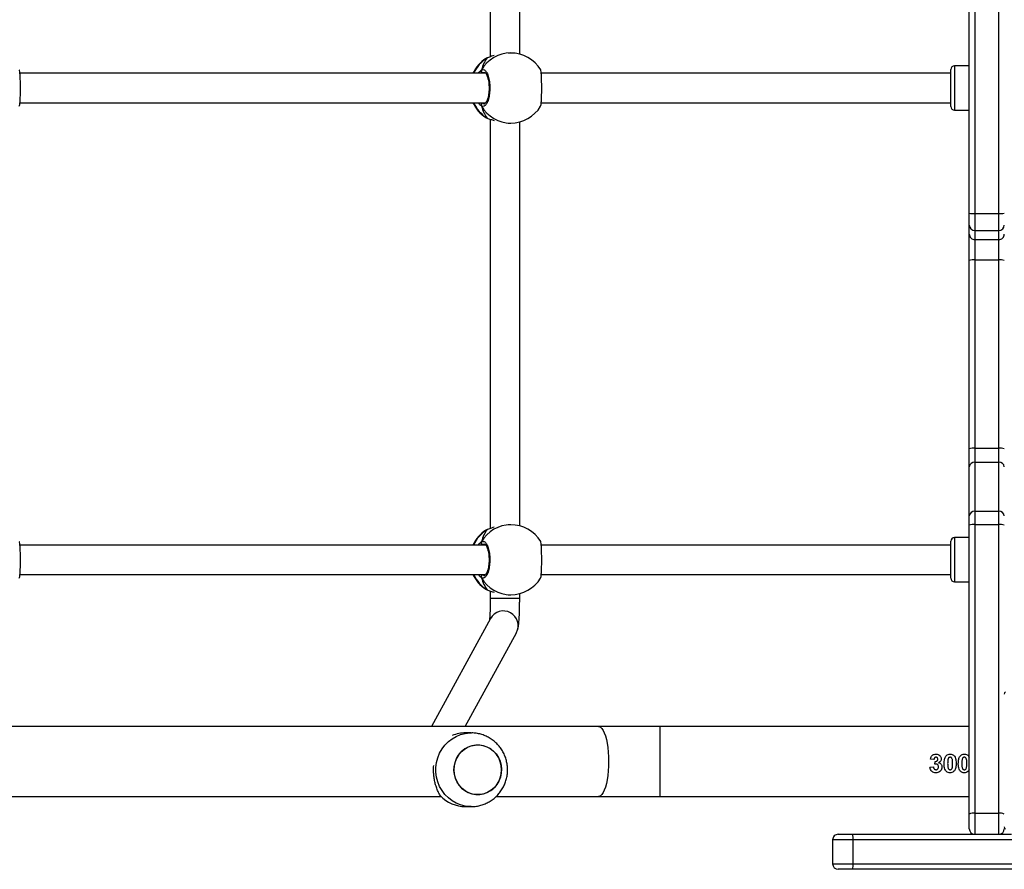
# Model space of a CAD drawing. Units: millimetres. Extents: x -7813 to 341019, y -3372 to 14996.
# Drawn here: x 634 to 1168, y 10150 to 10611 of the extents above; entities that cross this region are included whole.
import ezdxf

# ---------------------------------------------------------------- set-up
doc = ezdxf.new("R2010")
doc.units = ezdxf.units.MM
doc.layers.add('Toestel 2D', color=7, linetype='Continuous', lineweight=20)
doc.layers.add('VP-EQ', color=7, linetype='Continuous', true_color=0x8a3492)

# ---------------------------------------------------------------- blocks, each defined once
blk = doc.blocks.new('3029-1')
at = {"layer": 'VP-EQ', "color": 0, "linetype": 'Continuous', "lineweight": 25}
for p, q in [((1485.404, -1391.895), (1466.685, -1391.895)), ((1466.719, -1391.595), (1485.439, -1391.595)), ((1485.404, -1391.895), (1485.404, -1393.195)), ((1486.519, -1391.895), (1485.404, -1391.895)), ((1485.439, -1391.595), (1486.219, -1391.595)), ((1486.519, -1393.195), (1486.519, -1391.895)), ((1466.685, -1393.195), (1485.404, -1393.195)), ((1485.439, -1393.495), (1476.803, -1393.495)), ((1477.503, -1393.495), (1477.503, -1394.639)), ((1478.803, -1394.639), (1478.803, -1393.495)), ((1485.404, -1393.195), (1486.519, -1393.195)), ((1486.219, -1393.495), (1485.439, -1393.495)), ((1479.103, -1393.795), (1479.103, -1394.596)), ((1478.803, -1394.639), (1477.503, -1394.639)), ((1477.503, -1394.639), (1477.503, -1410.306)), ((1478.803, -1410.306), (1478.803, -1394.639)), ((1479.103, -1394.596), (1479.103, -1410.263)), ((1506.45, -1394.995), (1506.142, -1394.995)), ((1495.9, -1395.545), (1479.103, -1395.545)), ((1499.231, -1395.545), (1495.9, -1395.545)), ((1495.9, -1399.345), (1495.9, -1395.545)), ((1504.785, -1395.545), (1499.231, -1395.545)), ((1531.292, -1395.545), (1507.767, -1395.545)), ((1479.103, -1397.008), (1479.145, -1396.934)), ((1480.969, -1397.293), (1480.951, -1397.448)), ((1481.238, -1397.13), (1481.046, -1397.153)), ((1479.144, -1397.743), (1479.103, -1397.66)), ((1481.02, -1397.551), (1481.213, -1397.579)), ((1506.142, -1398.995), (1506.45, -1398.995)), ((1479.103, -1399.345), (1495.9, -1399.345)), ((1495.9, -1399.345), (1499.231, -1399.345)), ((1499.231, -1399.345), (1594.175, -1399.345)), ((1506.467, -1399.345), (1503.684, -1404.437)), ((1505.088, -1405.205), (1508.291, -1399.345)), ((1503.505, -1406.312), (1503.505, -1406.558)), ((1505.105, -1406.312), (1503.505, -1406.312)), ((1504.128, -1406.495), (1503.989, -1406.495)), ((1505.105, -1406.703), (1505.105, -1406.312)), ((1505.249, -1406.755), (1505.248, -1406.754)), ((1505.271, -1406.765), (1505.248, -1406.756)), ((1505.346, -1406.797), (1505.271, -1406.765)), ((1479.903, -1407.195), (1479.103, -1407.195)), ((1479.903, -1409.595), (1479.903, -1407.195)), ((1480.103, -1407.395), (1480.103, -1409.395)), ((1502.338, -1407.595), (1480.103, -1407.595)), ((1530.629, -1407.595), (1505.352, -1407.595)), ((1505.525, -1407.595), (1505.491, -1407.569)), ((1480.103, -1409.195), (1502.336, -1409.195)), ((1505.352, -1409.195), (1530.628, -1409.195)), ((1479.103, -1409.595), (1479.903, -1409.595)), ((1505.412, -1409.236), (1505.491, -1409.222)), ((1479.103, -1410.263), (1479.103, -1410.769)), ((1503.505, -1410.233), (1503.505, -1432.158)), ((1505.105, -1432.303), (1505.105, -1410.087)), ((1505.249, -1410.036), (1505.25, -1410.036)), ((1505.25, -1410.036), (1505.271, -1410.026)), ((1505.271, -1410.026), (1505.313, -1410.004)), ((1505.313, -1410.004), (1505.333, -1409.994)), ((1478.803, -1410.306), (1477.503, -1410.306)), ((1477.503, -1410.306), (1477.503, -1411.03)), ((1478.803, -1411.03), (1478.803, -1410.306)), ((1479.103, -1410.769), (1479.103, -1413.432)), ((1503.989, -1410.295), (1504.128, -1410.295)), ((1478.803, -1411.03), (1477.503, -1411.03)), ((1477.503, -1411.03), (1477.503, -1413.692)), ((1478.803, -1413.692), (1478.803, -1411.03)), ((1479.103, -1413.432), (1479.103, -1414.416)), ((1478.803, -1413.692), (1477.503, -1413.692)), ((1477.503, -1413.692), (1477.503, -1414.449)), ((1478.803, -1414.449), (1478.803, -1413.692)), ((1478.803, -1414.449), (1477.503, -1414.449)), ((1477.503, -1414.449), (1477.503, -1424.667)), ((1478.803, -1424.667), (1478.803, -1414.449)), ((1479.103, -1414.416), (1479.103, -1424.633)), ((1478.803, -1424.667), (1477.503, -1424.667)), ((1477.503, -1424.667), (1477.503, -1425.77)), ((1478.803, -1425.77), (1478.803, -1424.667)), ((1479.103, -1424.633), (1479.103, -1426.068)), ((1477.503, -1425.77), (1477.503, -1426.26)), ((1478.803, -1425.77), (1477.503, -1425.77)), ((1478.803, -1426.26), (1478.803, -1425.77)), ((1477.503, -1426.26), (1477.503, -1427.18)), ((1478.803, -1426.26), (1477.503, -1426.26)), ((1478.803, -1427.18), (1478.803, -1426.26)), ((1479.103, -1426.068), (1479.103, -1426.558)), ((1479.103, -1426.558), (1479.103, -1427.202)), ((1477.503, -1427.18), (1477.503, -1444.025)), ((1478.803, -1427.18), (1477.503, -1427.18)), ((1478.803, -1444.025), (1478.803, -1427.18)), ((1479.103, -1427.202), (1479.103, -1444.047)), ((1504.128, -1432.095), (1503.989, -1432.095)), ((1505.249, -1432.355), (1505.248, -1432.355)), ((1505.271, -1432.365), (1505.248, -1432.356)), ((1505.346, -1432.397), (1505.271, -1432.365)), ((1479.903, -1432.795), (1479.103, -1432.795)), ((1479.903, -1434.933), (1479.903, -1432.795)), ((1480.103, -1432.996), (1480.103, -1434.777)), ((1502.338, -1433.195), (1480.103, -1433.195)), ((1530.629, -1433.195), (1505.352, -1433.195)), ((1505.525, -1433.195), (1505.491, -1433.169)), ((1480.103, -1434.777), (1480.103, -1434.995)), ((1480.103, -1434.795), (1502.336, -1434.795)), ((1505.352, -1434.795), (1530.628, -1434.795)), ((1505.412, -1434.836), (1505.491, -1434.822)), ((1479.103, -1435.195), (1479.903, -1435.195)), ((1479.903, -1435.195), (1479.903, -1434.933)), ((1503.505, -1435.833), (1503.505, -1457.758)), ((1503.989, -1435.895), (1504.128, -1435.895)), ((1505.105, -1457.903), (1505.105, -1435.687)), ((1505.249, -1435.636), (1505.25, -1435.636)), ((1505.25, -1435.636), (1505.271, -1435.626)), ((1505.271, -1435.626), (1505.313, -1435.604)), ((1505.313, -1435.604), (1505.333, -1435.594))]:
    blk.add_line(p, q, dxfattribs=at)
at = {"layer": 'VP-EQ', "color": 0, "linetype": 'Continuous', "lineweight": 25, "flags": 128}
for points in [[(1506.143, -1394.995), (1506.206, -1394.997), (1506.46, -1395.023), (1506.709, -1395.085), (1506.947, -1395.181), (1507.171, -1395.31), (1507.377, -1395.468), (1507.561, -1395.654), (1507.719, -1395.864), (1507.849, -1396.093), (1507.949, -1396.339), (1508.017, -1396.597), (1508.051, -1396.862), (1508.051, -1397.129), (1508.017, -1397.394), (1507.949, -1397.651), (1507.849, -1397.897), (1507.719, -1398.127), (1507.561, -1398.337), (1507.377, -1398.523), (1507.171, -1398.681), (1506.947, -1398.81), (1506.709, -1398.906), (1506.46, -1398.968), (1506.206, -1398.994), (1506.134, -1398.995)], [(1499.231, -1399.345), (1499.193, -1399.341), (1499.118, -1399.306), (1499.045, -1399.236), (1498.976, -1399.132), (1498.911, -1398.998), (1498.852, -1398.834), (1498.8, -1398.645), (1498.757, -1398.433), (1498.722, -1398.202), (1498.696, -1397.958), (1498.681, -1397.704), (1498.676, -1397.445), (1498.681, -1397.187), (1498.696, -1396.933), (1498.722, -1396.688), (1498.757, -1396.458), (1498.8, -1396.246), (1498.852, -1396.057), (1498.911, -1395.893), (1498.976, -1395.758), (1499.045, -1395.655), (1499.118, -1395.585), (1499.193, -1395.55), (1499.231, -1395.545)], [(1507.013, -1397.399), (1506.933, -1397.606), (1506.821, -1397.796), (1506.681, -1397.964), (1506.516, -1398.105), (1506.331, -1398.217), (1506.132, -1398.295), (1505.922, -1398.337), (1505.709, -1398.343), (1505.498, -1398.313), (1505.294, -1398.246), (1505.104, -1398.145), (1504.932, -1398.013), (1504.784, -1397.853), (1504.663, -1397.67), (1504.572, -1397.468), (1504.514, -1397.253), (1504.49, -1397.032), (1504.502, -1396.809), (1504.549, -1396.592), (1504.63, -1396.385), (1504.741, -1396.195), (1504.881, -1396.027), (1505.046, -1395.886), (1505.231, -1395.774), (1505.431, -1395.696), (1505.64, -1395.654), (1505.853, -1395.648), (1506.064, -1395.678), (1506.268, -1395.745), (1506.458, -1395.846), (1506.63, -1395.978), (1506.778, -1396.138), (1506.9, -1396.321), (1506.991, -1396.523), (1507.048, -1396.738), (1507.072, -1396.959), (1507.06, -1397.182), (1507.013, -1397.399)], [(1507.072, -1396.995), (1507.055, -1396.773), (1507.002, -1396.557), (1506.917, -1396.353), (1506.8, -1396.166), (1506.655, -1396.002), (1506.487, -1395.865), (1506.3, -1395.759), (1506.098, -1395.687), (1505.888, -1395.65), (1505.674, -1395.65), (1505.464, -1395.687), (1505.262, -1395.759), (1505.075, -1395.865), (1504.907, -1396.002), (1504.762, -1396.166), (1504.646, -1396.353), (1504.56, -1396.557), (1504.508, -1396.773), (1504.49, -1396.996), (1504.508, -1397.218), (1504.56, -1397.434), (1504.646, -1397.638), (1504.762, -1397.825), (1504.907, -1397.989), (1505.075, -1398.126), (1505.263, -1398.232), (1505.464, -1398.304), (1505.675, -1398.341), (1505.888, -1398.341), (1506.098, -1398.304), (1506.3, -1398.232), (1506.487, -1398.126), (1506.656, -1397.989), (1506.8, -1397.825), (1506.917, -1397.638), (1507.002, -1397.434), (1507.055, -1397.218), (1507.072, -1396.995)], [(1505.249, -1406.755), (1505.249, -1406.755), (1505.271, -1406.765)], [(1505.248, -1410.036), (1505.249, -1410.036), (1505.25, -1410.036)], [(1505.249, -1432.355), (1505.249, -1432.355), (1505.271, -1432.365)], [(1505.248, -1435.636), (1505.249, -1435.636), (1505.25, -1435.636)]]:
    blk.add_lwpolyline(points, dxfattribs=at)
at = {"layer": 'VP-EQ', "color": 0, "linetype": 'Continuous', "lineweight": 25}
for centre, radius, start, end in [((1486.085, -1391.821), 0.685, 160.734, 186.2021), ((1486.219, -1391.895), 0.3, 0, 90), ((1477.503, -1393.795), 0.3, 90, 180), ((1478.803, -1393.795), 0.3, 0, 90), ((1486.085, -1393.269), 0.685, 173.7887, 199.2752), ((1486.219, -1393.195), 0.3, 270, 0), ((1477.049, -1393.9), 0.154, 1.6039, 56.5307), ((1477.429, -1394.086), 0.558, 246.0642, 277.5824), ((1478.876, -1394.086), 0.558, 262.418, 293.9352), ((1506.442, -1396.867), 1.871, 43.0567, 89.7797), ((1506.448, -1397.152), 1.843, 270.0545, 292.7828), ((1477.049, -1401.091), 0.154, 303.4693, 358.3961), ((1504.389, -1404.817), 0.8, 151.6872, 330.9898), ((1503.989, -1408.395), 1.9, 90, 148.4848), ((1503.982, -1408.339), 1.844, 29.9071, 89.7608), ((1504.28, -1408.37), 1.886, 24.2608, 58.3389), ((1504.319, -1408.395), 1.9, 24.9011, 57.264), ((1479.903, -1407.395), 0.2, 0, 90), ((1505.485, -1407.464), 0.105, 273.2956, 24.9724), ((1504.28, -1408.42), 1.887, 301.6661, 335.7342), ((1504.319, -1408.395), 1.9, 302.3918, 335.0989), ((1479.903, -1409.395), 0.2, 270, 0), ((1503.989, -1408.395), 1.9, 211.2696, 270), ((1503.981, -1408.451), 1.845, 270.2516, 330.0805), ((1505.485, -1409.327), 0.105, 335.0698, 86.6297), ((1477.429, -1409.753), 0.558, 246.0642, 277.5824), ((1478.876, -1409.753), 0.558, 262.418, 293.9352), ((1477.484, -1410.748), 0.282, 184.3419, 273.773), ((1478.821, -1410.748), 0.282, 266.2274, 355.6572), ((1477.484, -1413.411), 0.282, 184.3501, 273.7648), ((1478.821, -1413.411), 0.282, 266.2356, 355.6489), ((1477.428, -1413.751), 0.702, 251.2593, 276.0792), ((1478.877, -1413.75), 0.702, 263.9212, 288.7402), ((1477.428, -1423.968), 0.702, 251.2593, 276.0792), ((1478.877, -1423.968), 0.702, 263.9212, 288.7402), ((1477.502, -1426.069), 0.299, 89.7654, 179.7826), ((1478.804, -1426.069), 0.299, 0.2183, 90.2343), ((1477.502, -1426.559), 0.299, 89.7837, 179.7826), ((1478.804, -1426.559), 0.299, 0.2183, 90.2159), ((1477.428, -1428.227), 1.05, 85.9118, 102.3793), ((1478.878, -1428.227), 1.05, 77.621, 94.088), ((1503.989, -1433.995), 1.9, 90, 148.4848), ((1503.981, -1433.94), 1.845, 29.9195, 89.7484), ((1504.282, -1433.969), 1.885, 24.2462, 58.3535), ((1504.319, -1433.995), 1.9, 24.9011, 57.264), ((1479.903, -1432.995), 0.2, 0, 90), ((1505.485, -1433.064), 0.105, 273.3703, 24.9302), ((1504.279, -1434.019), 1.888, 301.6763, 335.724), ((1504.319, -1433.995), 1.9, 302.3918, 335.0989), ((1505.485, -1434.927), 0.105, 335.0445, 86.6874), ((1479.903, -1434.995), 0.2, 270, 0), ((1503.989, -1433.995), 1.9, 211.2696, 270), ((1503.982, -1434.052), 1.844, 270.2392, 330.0929)]:
    blk.add_arc(centre, radius, start, end, dxfattribs=at)
for centre, start_param, end_param in [((1504.81, -1408.395), 5.251567, 5.744007), ((1504.81, -1408.395), 5.251567, 5.744007), ((1504.81, -1408.395), 3.680771, 4.173211), ((1504.81, -1408.395), 3.680771, 4.173211), ((1504.81, -1433.995), 5.251567, 5.744007), ((1504.81, -1433.995), 5.251567, 5.744007), ((1504.81, -1433.995), 3.680771, 4.173211), ((1504.81, -1433.995), 3.680771, 4.173211)]:
    blk.add_ellipse(centre, major_axis=(0, 1.9), ratio=0.472331, start_param=start_param, end_param=end_param, dxfattribs=at)
for points, knots in [([(1506.144, -1394.999), (1506.087, -1394.999), (1505.948, -1394.999), (1505.728, -1395.035), (1505.488, -1395.102), (1505.26, -1395.2), (1505.045, -1395.325), (1504.848, -1395.476), (1504.671, -1395.651), (1504.517, -1395.847), (1504.387, -1396.061), (1504.286, -1396.29), (1504.213, -1396.53), (1504.171, -1396.767), (1504.166, -1396.923), (1504.164, -1396.996)], [0, 0, 0, 0, 0.054258, 0.133853, 0.213316, 0.292715, 0.372072, 0.451462, 0.530916, 0.610486, 0.690196, 0.770107, 0.850237, 0.930541, 1, 1, 1, 1]), ([(1507.81, -1395.589), (1507.844, -1395.648), (1507.914, -1395.767), (1508.008, -1395.985), (1508.083, -1396.22), (1508.137, -1396.465), (1508.171, -1396.71), (1508.185, -1396.965), (1508.176, -1397.135), (1508.172, -1397.22)], [0, 0, 0, 0, 0.155447, 0.313853, 0.472099, 0.603848, 0.735457, 0.867818, 1, 1, 1, 1]), ([(1479.145, -1396.934), (1479.172, -1396.907), (1479.223, -1396.857), (1479.31, -1396.836), (1479.358, -1396.833), (1479.373, -1396.833)], [0, 0, 0, 0, 0.440952, 0.828103, 1, 1, 1, 1]), ([(1479.373, -1396.833), (1479.409, -1396.836), (1479.483, -1396.842), (1479.573, -1396.898), (1479.645, -1396.985), (1479.694, -1397.134), (1479.697, -1397.26), (1479.7, -1397.341)], [0, 0, 0, 0, 0.15706, 0.315778, 0.452354, 0.649943, 1, 1, 1, 1]), ([(1479.914, -1396.934), (1479.941, -1396.907), (1479.992, -1396.857), (1480.079, -1396.836), (1480.127, -1396.833), (1480.142, -1396.833)], [0, 0, 0, 0, 0.440952, 0.828103, 1, 1, 1, 1]), ([(1480.142, -1396.833), (1480.179, -1396.836), (1480.252, -1396.842), (1480.343, -1396.898), (1480.414, -1396.985), (1480.463, -1397.134), (1480.467, -1397.26), (1480.469, -1397.341)], [0, 0, 0, 0, 0.15706, 0.315778, 0.452354, 0.649943, 1, 1, 1, 1]), ([(1480.585, -1397.145), (1480.589, -1397.103), (1480.597, -1397.025), (1480.665, -1396.931), (1480.752, -1396.863), (1480.841, -1396.836), (1480.897, -1396.833), (1480.915, -1396.833)], [0, 0, 0, 0, 0.245856, 0.463632, 0.67268, 0.896089, 1, 1, 1, 1]), ([(1480.915, -1396.833), (1480.954, -1396.836), (1481.026, -1396.841), (1481.118, -1396.893), (1481.187, -1396.966), (1481.226, -1397.049), (1481.235, -1397.107), (1481.238, -1397.13)], [0, 0, 0, 0, 0.2357649, 0.4365762, 0.6366892, 0.8591837, 1, 1, 1, 1]), ([(1479.26, -1397.097), (1479.255, -1397.117), (1479.246, -1397.157), (1479.239, -1397.238), (1479.239, -1397.299), (1479.238, -1397.339)], [0, 0, 0, 0, 0.253708, 0.507192, 1, 1, 1, 1]), ([(1479.238, -1397.339), (1479.239, -1397.373), (1479.24, -1397.443), (1479.246, -1397.536), (1479.266, -1397.604), (1479.29, -1397.645), (1479.316, -1397.666), (1479.345, -1397.677), (1479.364, -1397.678), (1479.373, -1397.679)], [0, 0, 0, 0, 0.25634, 0.512791, 0.685553, 0.778912, 0.856996, 0.934614, 1, 1, 1, 1]), ([(1479.373, -1396.999), (1479.359, -1397.001), (1479.333, -1397.003), (1479.301, -1397.022), (1479.275, -1397.053), (1479.266, -1397.08), (1479.26, -1397.097)], [0, 0, 0, 0, 0.258831, 0.462594, 0.667032, 1, 1, 1, 1]), ([(1479.508, -1397.339), (1479.507, -1397.304), (1479.507, -1397.234), (1479.499, -1397.141), (1479.48, -1397.073), (1479.456, -1397.032), (1479.427, -1397.01), (1479.399, -1397.001), (1479.38, -1397), (1479.373, -1396.999)], [0, 0, 0, 0, 0.257078, 0.514855, 0.686272, 0.782864, 0.864716, 0.946405, 1, 1, 1, 1]), ([(1479.486, -1397.581), (1479.491, -1397.561), (1479.5, -1397.521), (1479.506, -1397.44), (1479.507, -1397.379), (1479.508, -1397.339)], [0, 0, 0, 0, 0.25151, 0.502502, 1, 1, 1, 1]), ([(1479.7, -1397.341), (1479.697, -1397.416), (1479.693, -1397.527), (1479.653, -1397.663), (1479.618, -1397.718), (1479.601, -1397.744)], [0, 0, 0, 0, 0.534826, 0.781636, 1, 1, 1, 1]), ([(1479.815, -1397.339), (1479.818, -1397.267), (1479.822, -1397.158), (1479.859, -1397.021), (1479.897, -1396.962), (1479.914, -1396.934)], [0, 0, 0, 0, 0.500728, 0.767545, 1, 1, 1, 1]), ([(1479.913, -1397.743), (1479.889, -1397.701), (1479.846, -1397.627), (1479.82, -1397.487), (1479.817, -1397.394), (1479.815, -1397.339)], [0, 0, 0, 0, 0.33976, 0.609581, 1, 1, 1, 1]), ([(1480.029, -1397.097), (1480.024, -1397.117), (1480.015, -1397.157), (1480.008, -1397.238), (1480.008, -1397.299), (1480.008, -1397.339)], [0, 0, 0, 0, 0.253708, 0.507192, 1, 1, 1, 1]), ([(1480.008, -1397.339), (1480.008, -1397.373), (1480.009, -1397.443), (1480.015, -1397.536), (1480.036, -1397.604), (1480.059, -1397.645), (1480.086, -1397.666), (1480.114, -1397.677), (1480.133, -1397.678), (1480.142, -1397.679)], [0, 0, 0, 0, 0.25634, 0.512791, 0.685553, 0.778912, 0.856996, 0.934614, 1, 1, 1, 1]), ([(1480.142, -1396.999), (1480.128, -1397.001), (1480.103, -1397.003), (1480.07, -1397.022), (1480.044, -1397.053), (1480.035, -1397.08), (1480.029, -1397.097)], [0, 0, 0, 0, 0.258831, 0.462594, 0.667032, 1, 1, 1, 1]), ([(1480.277, -1397.339), (1480.277, -1397.304), (1480.276, -1397.234), (1480.269, -1397.141), (1480.249, -1397.073), (1480.225, -1397.032), (1480.196, -1397.01), (1480.168, -1397.001), (1480.15, -1397), (1480.142, -1396.999)], [0, 0, 0, 0, 0.257078, 0.514855, 0.686272, 0.782864, 0.864716, 0.946405, 1, 1, 1, 1]), ([(1480.255, -1397.581), (1480.26, -1397.561), (1480.269, -1397.521), (1480.275, -1397.44), (1480.276, -1397.379), (1480.277, -1397.339)], [0, 0, 0, 0, 0.25151, 0.502502, 1, 1, 1, 1]), ([(1480.469, -1397.341), (1480.466, -1397.416), (1480.462, -1397.527), (1480.422, -1397.663), (1480.387, -1397.718), (1480.37, -1397.744)], [0, 0, 0, 0, 0.534826, 0.781636, 1, 1, 1, 1]), ([(1480.767, -1397.379), (1480.74, -1397.37), (1480.686, -1397.352), (1480.626, -1397.295), (1480.591, -1397.223), (1480.587, -1397.172), (1480.585, -1397.145)], [0, 0, 0, 0, 0.261197, 0.523805, 0.748404, 1, 1, 1, 1]), ([(1480.623, -1397.589), (1480.626, -1397.562), (1480.631, -1397.509), (1480.683, -1397.432), (1480.736, -1397.398), (1480.767, -1397.379)], [0, 0, 0, 0, 0.301083, 0.5944, 1, 1, 1, 1]), ([(1480.911, -1396.999), (1480.896, -1397.001), (1480.866, -1397.003), (1480.825, -1397.029), (1480.795, -1397.067), (1480.779, -1397.113), (1480.777, -1397.144), (1480.777, -1397.158)], [0, 0, 0, 0, 0.188732, 0.37921, 0.600167, 0.815503, 1, 1, 1, 1]), ([(1480.777, -1397.158), (1480.779, -1397.182), (1480.781, -1397.22), (1480.808, -1397.267), (1480.837, -1397.294), (1480.868, -1397.305), (1480.886, -1397.306), (1480.893, -1397.307)], [0, 0, 0, 0, 0.343209, 0.543977, 0.745152, 0.905175, 1, 1, 1, 1]), ([(1480.951, -1397.448), (1480.929, -1397.449), (1480.895, -1397.45), (1480.854, -1397.474), (1480.831, -1397.503), (1480.817, -1397.537), (1480.816, -1397.561), (1480.815, -1397.572)], [0, 0, 0, 0, 0.310057, 0.483365, 0.656544, 0.834974, 1, 1, 1, 1]), ([(1480.893, -1397.307), (1480.907, -1397.306), (1480.933, -1397.304), (1480.958, -1397.296), (1480.969, -1397.293)], [0, 0, 0, 0, 0.5596533, 1, 1, 1, 1]), ([(1481.046, -1397.153), (1481.041, -1397.126), (1481.034, -1397.084), (1481.002, -1397.037), (1480.967, -1397.009), (1480.933, -1397.001), (1480.915, -1397), (1480.911, -1396.999)], [0, 0, 0, 0, 0.363491, 0.560369, 0.757971, 0.944464, 1, 1, 1, 1]), ([(1504.164, -1396.996), (1504.167, -1397.08), (1504.173, -1397.249), (1504.222, -1397.498), (1504.3, -1397.74), (1504.408, -1397.969), (1504.544, -1398.184), (1504.706, -1398.379), (1504.891, -1398.552), (1505.096, -1398.699), (1505.318, -1398.819), (1505.552, -1398.91), (1505.796, -1398.969), (1505.991, -1398.996), (1506.104, -1398.993), (1506.133, -1398.992)], [0, 0, 0, 0, 0.081343, 0.162434, 0.243621, 0.324881, 0.406144, 0.487351, 0.568477, 0.649455, 0.730266, 0.810878, 0.891283, 0.971489, 1, 1, 1, 1]), ([(1479.373, -1397.845), (1479.336, -1397.843), (1479.268, -1397.838), (1479.191, -1397.793), (1479.158, -1397.757), (1479.144, -1397.743)], [0, 0, 0, 0, 0.4270348, 0.7706262, 1, 1, 1, 1]), ([(1479.373, -1397.679), (1479.387, -1397.677), (1479.412, -1397.675), (1479.444, -1397.657), (1479.471, -1397.626), (1479.48, -1397.598), (1479.486, -1397.581)], [0, 0, 0, 0, 0.253024, 0.459448, 0.666844, 1, 1, 1, 1]), ([(1479.601, -1397.744), (1479.578, -1397.767), (1479.532, -1397.814), (1479.447, -1397.842), (1479.393, -1397.844), (1479.373, -1397.845)], [0, 0, 0, 0, 0.379462, 0.762229, 1, 1, 1, 1]), ([(1480.142, -1397.845), (1480.105, -1397.843), (1480.038, -1397.838), (1479.96, -1397.793), (1479.927, -1397.757), (1479.913, -1397.743)], [0, 0, 0, 0, 0.4270348, 0.7706262, 1, 1, 1, 1]), ([(1480.142, -1397.679), (1480.156, -1397.677), (1480.181, -1397.675), (1480.213, -1397.657), (1480.24, -1397.626), (1480.25, -1397.598), (1480.255, -1397.581)], [0, 0, 0, 0, 0.253024, 0.459448, 0.666844, 1, 1, 1, 1]), ([(1480.37, -1397.744), (1480.347, -1397.767), (1480.301, -1397.814), (1480.216, -1397.842), (1480.163, -1397.844), (1480.142, -1397.845)], [0, 0, 0, 0, 0.379462, 0.762229, 1, 1, 1, 1]), ([(1480.692, -1397.756), (1480.681, -1397.744), (1480.654, -1397.711), (1480.628, -1397.654), (1480.624, -1397.608), (1480.623, -1397.589)], [0, 0, 0, 0, 0.2552642, 0.692835, 1, 1, 1, 1]), ([(1480.912, -1397.845), (1480.874, -1397.843), (1480.814, -1397.838), (1480.74, -1397.8), (1480.708, -1397.771), (1480.692, -1397.756)], [0, 0, 0, 0, 0.463581, 0.724048, 1, 1, 1, 1]), ([(1480.815, -1397.572), (1480.817, -1397.588), (1480.819, -1397.614), (1480.836, -1397.646), (1480.859, -1397.667), (1480.886, -1397.676), (1480.904, -1397.678), (1480.911, -1397.679)], [0, 0, 0, 0, 0.3014315, 0.4820111, 0.6640789, 0.8673381, 1, 1, 1, 1]), ([(1480.911, -1397.679), (1480.923, -1397.678), (1480.945, -1397.675), (1480.975, -1397.657), (1480.999, -1397.629), (1481.014, -1397.592), (1481.019, -1397.564), (1481.02, -1397.551)], [0, 0, 0, 0, 0.1911321, 0.3651059, 0.5380619, 0.7883016, 1, 1, 1, 1]), ([(1481.213, -1397.579), (1481.202, -1397.623), (1481.185, -1397.694), (1481.123, -1397.777), (1481.047, -1397.824), (1480.974, -1397.842), (1480.928, -1397.845), (1480.912, -1397.845)], [0, 0, 0, 0, 0.298975, 0.494224, 0.689589, 0.893216, 1, 1, 1, 1]), ([(1503.684, -1404.437), (1503.666, -1404.474), (1503.635, -1404.538), (1503.608, -1404.621), (1503.59, -1404.695), (1503.573, -1404.784), (1503.558, -1404.893), (1503.545, -1405.033), (1503.533, -1405.198), (1503.524, -1405.38), (1503.516, -1405.582), (1503.51, -1405.794), (1503.507, -1406.013), (1503.505, -1406.188), (1503.505, -1406.287), (1503.505, -1406.312)], [0, 0, 0, 0, 0.057127, 0.098564, 0.146231, 0.206093, 0.298257, 0.399126, 0.493707, 0.593166, 0.689062, 0.783285, 0.876693, 0.969708, 1, 1, 1, 1]), ([(1505.105, -1406.312), (1505.105, -1406.275), (1505.105, -1406.168), (1505.107, -1405.992), (1505.111, -1405.791), (1505.116, -1405.603), (1505.123, -1405.433), (1505.131, -1405.286), (1505.139, -1405.172), (1505.144, -1405.121), (1505.146, -1405.099)], [0, 0, 0, 0, 0.073486, 0.21337, 0.35302, 0.492024, 0.629902, 0.765733, 0.898204, 1, 1, 1, 1]), ([(1505.271, -1406.765), (1505.214, -1406.743), (1505.116, -1406.706), (1504.957, -1406.651), (1504.89, -1406.628)], [0, 0, 0, 0, 0.577696, 1, 1, 1, 1]), ([(1505.343, -1406.796), (1505.339, -1406.794), (1505.316, -1406.778), (1505.289, -1406.767), (1505.255, -1406.757), (1505.249, -1406.756)], [0, 0, 0, 0, 0.128961, 0.837651, 1, 1, 1, 1]), ([(1502.371, -1407.403), (1502.363, -1407.425), (1502.346, -1407.471), (1502.327, -1407.676), (1502.314, -1407.957), (1502.309, -1408.289), (1502.31, -1408.628), (1502.318, -1408.942), (1502.333, -1409.192), (1502.352, -1409.348), (1502.366, -1409.369), (1502.371, -1409.377)], [0, 0, 0, 0, 0.112442, 0.230808, 0.348311, 0.464465, 0.579432, 0.694033, 0.809298, 0.925857, 1, 1, 1, 1]), ([(1505.58, -1409.371), (1505.539, -1409.386), (1505.457, -1409.417), (1505.335, -1409.316), (1505.231, -1409.117), (1505.156, -1408.833), (1505.121, -1408.502), (1505.13, -1408.162), (1505.179, -1407.85), (1505.263, -1407.596), (1505.373, -1407.432), (1505.484, -1407.376), (1505.552, -1407.407), (1505.58, -1407.42)], [0, 0, 0, 0, 0.094789, 0.189579, 0.284315, 0.378369, 0.47135, 0.563378, 0.655116, 0.747383, 0.840702, 0.935007, 1, 1, 1, 1]), ([(1505.415, -1409.245), (1505.412, -1409.245), (1505.404, -1409.245), (1505.371, -1409.222), (1505.33, -1409.171), (1505.286, -1409.09), (1505.246, -1408.984), (1505.211, -1408.854), (1505.185, -1408.707), (1505.17, -1408.547), (1505.165, -1408.381), (1505.171, -1408.215), (1505.189, -1408.057), (1505.217, -1407.911), (1505.253, -1407.784), (1505.295, -1407.68), (1505.34, -1407.604), (1505.381, -1407.56), (1505.407, -1407.546), (1505.414, -1407.546), (1505.416, -1407.546)], [0, 0, 0, 0, 0.052248, 0.1048, 0.160301, 0.21514, 0.271071, 0.328493, 0.386547, 0.444958, 0.503669, 0.562093, 0.620563, 0.678743, 0.73644, 0.794086, 0.85008, 0.905358, 0.959156, 1, 1, 1, 1]), ([(1505.491, -1407.569), (1505.466, -1407.552), (1505.442, -1407.535), (1505.416, -1407.546), (1505.416, -1407.546)], [0, 0, 0, 0, 0.98513, 1, 1, 1, 1]), ([(1505.562, -1407.595), (1505.566, -1407.584), (1505.573, -1407.567), (1505.578, -1407.539), (1505.58, -1407.529)], [0, 0, 0, 0, 0.636013, 1, 1, 1, 1]), ([(1505.58, -1407.529), (1505.576, -1407.549), (1505.571, -1407.575), (1505.564, -1407.592), (1505.563, -1407.595)], [0, 0, 0, 0, 0.776424, 1, 1, 1, 1]), ([(1505.58, -1407.529), (1505.585, -1407.519), (1505.595, -1407.498), (1505.596, -1407.463), (1505.589, -1407.436), (1505.582, -1407.423), (1505.58, -1407.42)], [0, 0, 0, 0, 0.299103, 0.598347, 0.906306, 1, 1, 1, 1]), ([(1505.58, -1407.42), (1505.585, -1407.431), (1505.595, -1407.453), (1505.596, -1407.49), (1505.588, -1407.515), (1505.581, -1407.527), (1505.58, -1407.529)], [0, 0, 0, 0, 0.315512, 0.631383, 0.943142, 1, 1, 1, 1]), ([(1505.58, -1407.42), (1505.623, -1407.452), (1505.676, -1407.49), (1505.732, -1407.58), (1505.742, -1407.595)], [0, 0, 0, 0, 0.824299, 1, 1, 1, 1]), ([(1530.662, -1407.403), (1530.654, -1407.425), (1530.638, -1407.471), (1530.619, -1407.676), (1530.606, -1407.957), (1530.6, -1408.289), (1530.601, -1408.628), (1530.609, -1408.942), (1530.625, -1409.192), (1530.643, -1409.348), (1530.657, -1409.369), (1530.662, -1409.377)], [0, 0, 0, 0, 0.112441, 0.230814, 0.348312, 0.464468, 0.579435, 0.694036, 0.809306, 0.925865, 1, 1, 1, 1]), ([(1505.491, -1409.222), (1505.496, -1409.219), (1505.507, -1409.212), (1505.52, -1409.201), (1505.527, -1409.195)], [0, 0, 0, 0, 0.4402072, 1, 1, 1, 1]), ([(1505.562, -1409.195), (1505.566, -1409.206), (1505.573, -1409.224), (1505.578, -1409.252), (1505.58, -1409.262)], [0, 0, 0, 0, 0.635661, 1, 1, 1, 1]), ([(1505.58, -1409.262), (1505.576, -1409.242), (1505.571, -1409.215), (1505.564, -1409.199), (1505.563, -1409.195)], [0, 0, 0, 0, 0.776542, 1, 1, 1, 1]), ([(1505.747, -1409.195), (1505.745, -1409.198), (1505.72, -1409.242), (1505.665, -1409.296), (1505.611, -1409.349), (1505.585, -1409.367), (1505.58, -1409.371)], [0, 0, 0, 0, 0.029315, 0.459793, 0.889802, 1, 1, 1, 1]), ([(1505.588, -1409.349), (1505.59, -1409.345), (1505.596, -1409.33), (1505.595, -1409.301), (1505.588, -1409.276), (1505.581, -1409.264), (1505.58, -1409.262)], [0, 0, 0, 0, 0.1358412, 0.5350881, 0.9281336, 1, 1, 1, 1]), ([(1505.58, -1409.262), (1505.585, -1409.272), (1505.595, -1409.293), (1505.596, -1409.328), (1505.589, -1409.354), (1505.582, -1409.368), (1505.58, -1409.371)], [0, 0, 0, 0, 0.299112, 0.597531, 0.906304, 1, 1, 1, 1]), ([(1504.89, -1410.162), (1504.939, -1410.147), (1505.038, -1410.115), (1505.154, -1410.068), (1505.23, -1410.04), (1505.264, -1410.028), (1505.271, -1410.026)], [0, 0, 0, 0, 0.303611, 0.607084, 0.92091, 1, 1, 1, 1]), ([(1505.248, -1410.035), (1505.26, -1410.032), (1505.287, -1410.025), (1505.305, -1410.013), (1505.315, -1410.007)], [0, 0, 0, 0, 0.477099, 1, 1, 1, 1]), ([(1505.248, -1410.035), (1505.254, -1410.033), (1505.261, -1410.032), (1505.268, -1410.027), (1505.271, -1410.026)], [0, 0, 0, 0, 0.678321, 1, 1, 1, 1]), ([(1505.271, -1432.365), (1505.214, -1432.343), (1505.116, -1432.306), (1504.957, -1432.251), (1504.89, -1432.228)], [0, 0, 0, 0, 0.577696, 1, 1, 1, 1]), ([(1505.343, -1432.396), (1505.339, -1432.394), (1505.316, -1432.377), (1505.289, -1432.367), (1505.255, -1432.357), (1505.249, -1432.356)], [0, 0, 0, 0, 0.128969, 0.837705, 1, 1, 1, 1]), ([(1502.371, -1433.003), (1502.363, -1433.026), (1502.346, -1433.072), (1502.327, -1433.276), (1502.314, -1433.557), (1502.309, -1433.889), (1502.31, -1434.228), (1502.318, -1434.542), (1502.333, -1434.792), (1502.352, -1434.948), (1502.366, -1434.969), (1502.371, -1434.977)], [0, 0, 0, 0, 0.1124417, 0.2307888, 0.3483185, 0.4644406, 0.5794072, 0.6940385, 0.8093032, 0.9258623, 1, 1, 1, 1]), ([(1505.58, -1434.971), (1505.539, -1434.986), (1505.457, -1435.017), (1505.335, -1434.916), (1505.231, -1434.717), (1505.156, -1434.433), (1505.121, -1434.102), (1505.13, -1433.762), (1505.179, -1433.449), (1505.263, -1433.196), (1505.373, -1433.032), (1505.484, -1432.976), (1505.552, -1433.007), (1505.58, -1433.02)], [0, 0, 0, 0, 0.094789, 0.189572, 0.284323, 0.378377, 0.471358, 0.563387, 0.655124, 0.747391, 0.840698, 0.935007, 1, 1, 1, 1]), ([(1505.415, -1434.845), (1505.412, -1434.845), (1505.404, -1434.844), (1505.371, -1434.822), (1505.33, -1434.771), (1505.286, -1434.69), (1505.246, -1434.584), (1505.211, -1434.454), (1505.185, -1434.307), (1505.17, -1434.147), (1505.165, -1433.981), (1505.171, -1433.815), (1505.189, -1433.657), (1505.217, -1433.511), (1505.253, -1433.384), (1505.295, -1433.28), (1505.34, -1433.204), (1505.381, -1433.16), (1505.407, -1433.146), (1505.414, -1433.146), (1505.416, -1433.146)], [0, 0, 0, 0, 0.052249, 0.104795, 0.160296, 0.215153, 0.271061, 0.328483, 0.386537, 0.444948, 0.503659, 0.562083, 0.620554, 0.678733, 0.736456, 0.794102, 0.85008, 0.905358, 0.959157, 1, 1, 1, 1]), ([(1505.491, -1433.169), (1505.466, -1433.151), (1505.441, -1433.133), (1505.416, -1433.146), (1505.416, -1433.146)], [0, 0, 0, 0, 0.985051, 1, 1, 1, 1]), ([(1505.562, -1433.195), (1505.566, -1433.185), (1505.573, -1433.167), (1505.578, -1433.139), (1505.58, -1433.129)], [0, 0, 0, 0, 0.635661, 1, 1, 1, 1]), ([(1505.58, -1433.129), (1505.576, -1433.149), (1505.571, -1433.175), (1505.564, -1433.192), (1505.563, -1433.195)], [0, 0, 0, 0, 0.776542, 1, 1, 1, 1]), ([(1505.58, -1433.129), (1505.585, -1433.119), (1505.595, -1433.098), (1505.596, -1433.063), (1505.589, -1433.036), (1505.582, -1433.023), (1505.58, -1433.02)], [0, 0, 0, 0, 0.299112, 0.597531, 0.906304, 1, 1, 1, 1]), ([(1505.58, -1433.02), (1505.585, -1433.031), (1505.595, -1433.053), (1505.596, -1433.09), (1505.588, -1433.115), (1505.581, -1433.127), (1505.58, -1433.129)], [0, 0, 0, 0, 0.316296, 0.632171, 0.943141, 1, 1, 1, 1]), ([(1505.58, -1433.02), (1505.623, -1433.051), (1505.676, -1433.09), (1505.732, -1433.18), (1505.742, -1433.195)], [0, 0, 0, 0, 0.824168, 1, 1, 1, 1]), ([(1530.662, -1433.003), (1530.654, -1433.026), (1530.638, -1433.072), (1530.619, -1433.276), (1530.606, -1433.557), (1530.6, -1433.889), (1530.601, -1434.228), (1530.609, -1434.542), (1530.625, -1434.792), (1530.643, -1434.948), (1530.657, -1434.969), (1530.662, -1434.977)], [0, 0, 0, 0, 0.112441, 0.230795, 0.34832, 0.464444, 0.57941, 0.694041, 0.809311, 0.92587, 1, 1, 1, 1]), ([(1505.491, -1434.822), (1505.496, -1434.819), (1505.507, -1434.812), (1505.52, -1434.801), (1505.527, -1434.795)], [0, 0, 0, 0, 0.440509, 1, 1, 1, 1]), ([(1505.562, -1434.795), (1505.566, -1434.806), (1505.573, -1434.824), (1505.578, -1434.852), (1505.58, -1434.862)], [0, 0, 0, 0, 0.635661, 1, 1, 1, 1]), ([(1505.58, -1434.862), (1505.576, -1434.842), (1505.571, -1434.815), (1505.564, -1434.799), (1505.563, -1434.795)], [0, 0, 0, 0, 0.776542, 1, 1, 1, 1]), ([(1505.747, -1434.795), (1505.745, -1434.798), (1505.72, -1434.842), (1505.665, -1434.896), (1505.611, -1434.949), (1505.585, -1434.967), (1505.58, -1434.971)], [0, 0, 0, 0, 0.029152, 0.459799, 0.889852, 1, 1, 1, 1]), ([(1505.588, -1434.949), (1505.59, -1434.945), (1505.596, -1434.93), (1505.595, -1434.901), (1505.588, -1434.876), (1505.581, -1434.864), (1505.58, -1434.862)], [0, 0, 0, 0, 0.134978, 0.534582, 0.928983, 1, 1, 1, 1]), ([(1505.58, -1434.862), (1505.585, -1434.872), (1505.595, -1434.893), (1505.596, -1434.928), (1505.589, -1434.954), (1505.582, -1434.968), (1505.58, -1434.971)], [0, 0, 0, 0, 0.2993523, 0.5980117, 0.9062282, 1, 1, 1, 1]), ([(1504.89, -1435.762), (1504.939, -1435.746), (1505.038, -1435.715), (1505.154, -1435.668), (1505.23, -1435.639), (1505.264, -1435.628), (1505.271, -1435.626)], [0, 0, 0, 0, 0.303619, 0.6071, 0.920934, 1, 1, 1, 1]), ([(1505.248, -1435.635), (1505.26, -1435.632), (1505.287, -1435.625), (1505.305, -1435.613), (1505.315, -1435.607)], [0, 0, 0, 0, 0.476985, 1, 1, 1, 1]), ([(1505.248, -1435.635), (1505.254, -1435.634), (1505.261, -1435.632), (1505.268, -1435.627), (1505.271, -1435.626)], [0, 0, 0, 0, 0.678321, 1, 1, 1, 1])]:
    blk.add_open_spline(points, degree=3, knots=knots, dxfattribs=at)
blk = doc.blocks.new('VPL-16-3029-1-GM')
at = {"layer": 'Toestel 2D', "color": 0, "xscale": 10, "yscale": 10, "zscale": 10, "rotation": 180}
blk.add_blockref('3029-1', (15940.13, -3765.71), dxfattribs=at)

msp = doc.modelspace()

# ---------------------------------------------------------------- block references
msp.add_blockref('VPL-16-3029-1-GM', (0, 0))

doc.saveas('drawing.dxf')
